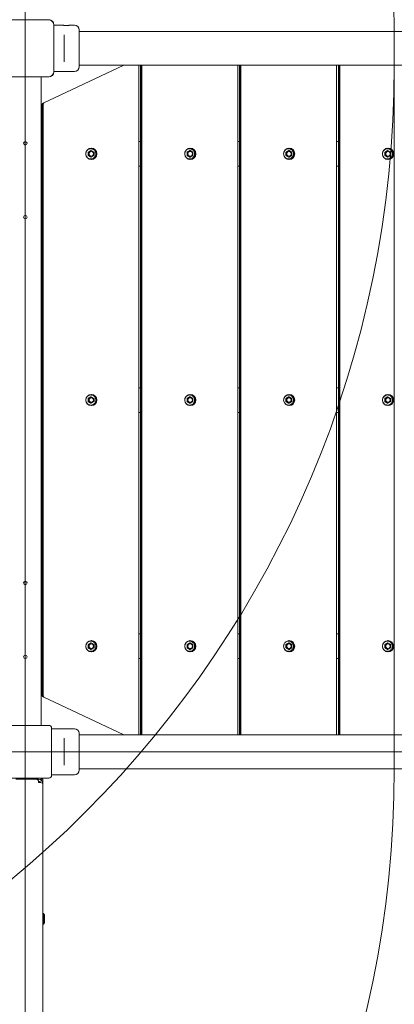
# Model space of a CAD drawing. Units: millimetres. Extents: x 3667 to 19490, y 3013 to 14155.
# Drawn here: x 13482 to 14015, y 10271 to 11671 of the extents above; entities that cross this region are included whole.
import ezdxf

# ---------------------------------------------------------------- set-up
doc = ezdxf.new("R2010")
doc.units = ezdxf.units.MM
doc.header["$LTSCALE"] = 60
doc.layers.add('Dimension (ISO)', color=7, linetype='Continuous', lineweight=18)
doc.layers.add('Visible (ISO)', color=7, linetype='Continuous', lineweight=18)
doc.layers.add('Fall Zone', color=5, linetype='Continuous', lineweight=20, true_color=0x0000ff)
doc.styles.add('Note Text (ISO)', font='tahoma.ttf')
doc.dimstyles.new('Aplay Dimension Styles M', dxfattribs={"dimscale": 60, "dimtxt": 2.5, "dimasz": 2.5, "dimexe": 3.175, "dimexo": 2, "dimgap": 0.762, "dimtad": 1, "dimdec": 1, "dimlfac": 0.001, "dimrnd": 1e-08, "dimzin": 0, "dimdsep": 46, "dimtxsty": 'Note Text (ISO)', "dimcen": 0.09, "dimdle": 10, "dimclrd": 256, "dimclre": 256, "dimclrt": 7, "dimadec": 0, "dimazin": 0, "dimtfac": 1.40208, "dimtofl": 0, "dimtmove": 0, "dimatfit": 3, "dimfxl": 1, "dimtolj": 1, "dimtzin": 0, "dimlwd": -1, "dimlwe": -1, "dimarcsym": 0})

# ---------------------------------------------------------------- blocks, each defined once
blk = doc.blocks.new('*D52')
at = {"layer": 'Defpoints', "color": 0, "transparency": 16777216}
for p in [(11464.9, 14155.3), (3871.8, 3664.7), (13769.3, 3664.7)]:
    blk.add_point(p, dxfattribs=at)
at = {"layer": 'Dimension (ISO)', "transparency": 16777216}
for p, q in [((11344.9, 14155.3), (3681.3, 14155.3)), ((3871.8, 14005.3), (3871.8, 3814.7)), ((13649.3, 3664.7), (3681.3, 3664.7))]:
    blk.add_line(p, q, dxfattribs=at)
for points in [[(3846.8, 14005.3), (3896.8, 14005.3), (3871.8, 14155.3)], [(3846.8, 3814.7), (3896.8, 3814.7), (3871.8, 3664.7)]]:
    blk.add_solid(points, dxfattribs=at)
at = {"layer": 'Dimension (ISO)', "color": 7, "transparency": 16777216, "insert": (3669.9, 8910), "char_height": 150, "attachment_point": 2, "rotation": 90, "style": 'Note Text (ISO)'}
blk.add_mtext('\\A1;10.5 m', dxfattribs=at)

msp = doc.modelspace()

# ---------------------------------------------------------------- linework, layer by layer
at = {"layer": 'Fall Zone', "color": 30, "true_color": 0xff8000}
msp.add_line((13489.93, 9130.3), (13489.93, 13130.3), dxfattribs=at)
at = {"layer": 'Fall Zone', "color": 11, "true_color": 0xff8040}
msp.add_line((14014.93, 11655.3), (14014.93, 10605.3), dxfattribs=at)
at = {"layer": 'Fall Zone'}
msp.add_line((10889.93, 10630.3), (15089.93, 10630.3), dxfattribs=at)
at = {"layer": 'Fall Zone', "color": 11, "true_color": 0xff8040}
for centre, start, end in [((12514.93, 11655.3), 0, 90), ((13514.93, 11655.3), 0, 90), ((12514.93, 11605.3), 270, 0), ((13514.93, 11605.3), 270, 0), ((12514.93, 10605.3), 270, 0), ((13514.93, 10605.3), 270, 0)]:
    msp.add_arc(centre, 1500, start, end, dxfattribs=at)
at = {"layer": 'Visible (ISO)'}
for p, q in [((13522.99, 11671.01), (13456.86, 11671.01)), ((13522.99, 11670.88), (13456.86, 11670.88)), ((13521.01, 11670.88), (13458.84, 11670.88)), ((13522.99, 11670.88), (13521.01, 11670.88)), ((13530.51, 11661.38), (13530.51, 11663.36)), ((13530.51, 11597.24), (13530.51, 11663.36)), ((13530.51, 11599.22), (13530.51, 11661.38)), ((13530.63, 11597.24), (13530.63, 11663.36)), ((13530.63, 11663.05), (13544.18, 11663.05)), ((13552.68, 11663.05), (13559.93, 11663.05)), ((13545.43, 11645.42), (13545.43, 11649.47)), ((13566.43, 11656.55), (13566.43, 11604.05)), ((13601.8, 11654.45), (13566.43, 11654.45)), ((13621.76, 11654.45), (13601.8, 11654.45)), ((16358.09, 11654.45), (13621.76, 11654.45)), ((13545.43, 11645.42), (13545.43, 11615.18)), ((13515.32, 11552.22), (13629.93, 11606.15)), ((13545.43, 11611.13), (13545.43, 11615.18)), ((13601.8, 11606.15), (13566.43, 11606.15)), ((13601.8, 11606.15), (13621.76, 11606.15)), ((16358.09, 11606.15), (13621.76, 11606.15)), ((13651.44, 10654.45), (13651.44, 11606.15)), ((13654.05, 10654.45), (13654.05, 11606.15)), ((13654.55, 10654.45), (13654.55, 11606.15)), ((13655.54, 10654.45), (13655.54, 11606.15)), ((13655.9, 11606.15), (13655.9, 10654.45)), ((13792.15, 10654.45), (13792.15, 11606.15)), ((13794.76, 10654.45), (13794.76, 11606.15)), ((13795.26, 10654.45), (13795.26, 11606.15)), ((13796.25, 10654.45), (13796.25, 11606.15)), ((13796.6, 11606.15), (13796.6, 10654.45)), ((13932.86, 10654.45), (13932.86, 11606.15)), ((13935.47, 10654.45), (13935.47, 11606.15)), ((13935.97, 10654.45), (13935.97, 11606.15)), ((13936.96, 10654.45), (13936.96, 11606.15)), ((13937.31, 11606.15), (13937.31, 10654.45)), ((13530.51, 11597.24), (13530.51, 11599.22)), ((13530.63, 11597.55), (13559.93, 11597.55)), ((13456.86, 11589.72), (13522.99, 11589.72)), ((13456.86, 11589.6), (13522.99, 11589.6)), ((13458.84, 11589.72), (13521.01, 11589.72)), ((13512.43, 11589.6), (13512.43, 10667.8)), ((13521.01, 11589.72), (13522.99, 11589.72)), ((13513.67, 11550.3), (13512.43, 11550.3)), ((13513.84, 10711.1), (13513.84, 11549.51)), ((13514.83, 11551.74), (13516.18, 11551.74)), ((13514.83, 10708.86), (13514.83, 11551.74)), ((13515.19, 11549.51), (13515.19, 10711.1)), ((13513.34, 10713.3), (13513.34, 11547.3)), ((13654.05, 11497.8), (13651.44, 11497.8)), ((13794.76, 11497.8), (13792.15, 11497.8)), ((13935.47, 11497.8), (13932.86, 11497.8)), ((13579.27, 11482.61), (13579.81, 11482.61)), ((13583.78, 11484.92), (13579.81, 11482.61)), ((13579.81, 11482.61), (13579.81, 11477.99)), ((13583.23, 11484.92), (13583.78, 11484.92)), ((13587.74, 11482.61), (13583.78, 11484.92)), ((13587.74, 11477.99), (13587.74, 11482.61)), ((13719.98, 11482.61), (13720.52, 11482.61)), ((13724.49, 11484.92), (13720.52, 11482.61)), ((13720.52, 11482.61), (13720.52, 11477.99)), ((13723.94, 11484.92), (13724.49, 11484.92)), ((13728.45, 11482.61), (13724.49, 11484.92)), ((13728.45, 11477.99), (13728.45, 11482.61)), ((13860.68, 11482.61), (13861.23, 11482.61)), ((13865.19, 11484.92), (13861.23, 11482.61)), ((13861.23, 11482.61), (13861.23, 11477.99)), ((13864.65, 11484.92), (13865.19, 11484.92)), ((13869.16, 11482.61), (13865.19, 11484.92)), ((13869.16, 11477.99), (13869.16, 11482.61)), ((14001.39, 11482.61), (14001.94, 11482.61)), ((14005.9, 11484.92), (14001.94, 11482.61)), ((14001.94, 11482.61), (14001.94, 11477.99)), ((14005.36, 11484.92), (14005.9, 11484.92)), ((14009.87, 11482.61), (14005.9, 11484.92)), ((14009.87, 11477.99), (14009.87, 11482.61)), ((13579.27, 11477.99), (13579.81, 11477.99)), ((13579.81, 11477.99), (13583.78, 11475.68)), ((13583.23, 11475.68), (13583.78, 11475.68)), ((13583.78, 11475.68), (13587.74, 11477.99)), ((13719.98, 11477.99), (13720.52, 11477.99)), ((13720.52, 11477.99), (13724.49, 11475.68)), ((13723.94, 11475.68), (13724.49, 11475.68)), ((13724.49, 11475.68), (13728.45, 11477.99)), ((13860.68, 11477.99), (13861.23, 11477.99)), ((13861.23, 11477.99), (13865.19, 11475.68)), ((13864.65, 11475.68), (13865.19, 11475.68)), ((13865.19, 11475.68), (13869.16, 11477.99)), ((14001.39, 11477.99), (14001.94, 11477.99)), ((14001.94, 11477.99), (14005.9, 11475.68)), ((14005.36, 11475.68), (14005.9, 11475.68)), ((14005.9, 11475.68), (14009.87, 11477.99)), ((13651.44, 11462.8), (13654.05, 11462.8)), ((13792.15, 11462.8), (13794.76, 11462.8)), ((13932.86, 11462.8), (13935.47, 11462.8)), ((13513.34, 11410.3), (13512.43, 11410.3)), ((13513.34, 11200.3), (13512.43, 11200.3)), ((13654.05, 11147.8), (13651.44, 11147.8)), ((13794.76, 11147.8), (13792.15, 11147.8)), ((13935.47, 11147.8), (13932.86, 11147.8)), ((13579.27, 11132.61), (13579.81, 11132.61)), ((13583.78, 11134.92), (13579.81, 11132.61)), ((13579.81, 11132.61), (13579.81, 11127.99)), ((13583.23, 11134.92), (13583.78, 11134.92)), ((13587.74, 11132.61), (13583.78, 11134.92)), ((13587.74, 11127.99), (13587.74, 11132.61)), ((13719.98, 11132.61), (13720.52, 11132.61)), ((13724.49, 11134.92), (13720.52, 11132.61)), ((13720.52, 11132.61), (13720.52, 11127.99)), ((13723.94, 11134.92), (13724.49, 11134.92)), ((13728.45, 11132.61), (13724.49, 11134.92)), ((13728.45, 11127.99), (13728.45, 11132.61)), ((13860.68, 11132.61), (13861.23, 11132.61)), ((13865.19, 11134.92), (13861.23, 11132.61)), ((13861.23, 11132.61), (13861.23, 11127.99)), ((13864.65, 11134.92), (13865.19, 11134.92)), ((13869.16, 11132.61), (13865.19, 11134.92)), ((13869.16, 11127.99), (13869.16, 11132.61)), ((14001.39, 11132.61), (14001.94, 11132.61)), ((14005.9, 11134.92), (14001.94, 11132.61)), ((14001.94, 11132.61), (14001.94, 11127.99)), ((14005.36, 11134.92), (14005.9, 11134.92)), ((14009.87, 11132.61), (14005.9, 11134.92)), ((14009.87, 11127.99), (14009.87, 11132.61)), ((13579.27, 11127.99), (13579.81, 11127.99)), ((13579.81, 11127.99), (13583.78, 11125.68)), ((13583.23, 11125.68), (13583.78, 11125.68)), ((13583.78, 11125.68), (13587.74, 11127.99)), ((13719.98, 11127.99), (13720.52, 11127.99)), ((13720.52, 11127.99), (13724.49, 11125.68)), ((13723.94, 11125.68), (13724.49, 11125.68)), ((13724.49, 11125.68), (13728.45, 11127.99)), ((13860.68, 11127.99), (13861.23, 11127.99)), ((13861.23, 11127.99), (13865.19, 11125.68)), ((13864.65, 11125.68), (13865.19, 11125.68)), ((13865.19, 11125.68), (13869.16, 11127.99)), ((14001.39, 11127.99), (14001.94, 11127.99)), ((14001.94, 11127.99), (14005.9, 11125.68)), ((14005.36, 11125.68), (14005.9, 11125.68)), ((14005.9, 11125.68), (14009.87, 11127.99)), ((13651.44, 11112.8), (13654.05, 11112.8)), ((13792.15, 11112.8), (13794.76, 11112.8)), ((13932.86, 11112.8), (13935.47, 11112.8)), ((13513.34, 11060.3), (13512.43, 11060.3)), ((13513.34, 10850.3), (13512.43, 10850.3)), ((13654.05, 10797.8), (13651.44, 10797.8)), ((13794.76, 10797.8), (13792.15, 10797.8)), ((13935.47, 10797.8), (13932.86, 10797.8)), ((13579.27, 10782.61), (13579.81, 10782.61)), ((13583.78, 10784.92), (13579.81, 10782.61)), ((13579.81, 10782.61), (13579.81, 10777.99)), ((13583.23, 10784.92), (13583.78, 10784.92)), ((13587.74, 10782.61), (13583.78, 10784.92)), ((13587.74, 10777.99), (13587.74, 10782.61)), ((13719.98, 10782.61), (13720.52, 10782.61)), ((13724.49, 10784.92), (13720.52, 10782.61)), ((13720.52, 10782.61), (13720.52, 10777.99)), ((13723.94, 10784.92), (13724.49, 10784.92)), ((13728.45, 10782.61), (13724.49, 10784.92)), ((13728.45, 10777.99), (13728.45, 10782.61)), ((13860.68, 10782.61), (13861.23, 10782.61)), ((13865.19, 10784.92), (13861.23, 10782.61)), ((13861.23, 10782.61), (13861.23, 10777.99)), ((13864.65, 10784.92), (13865.19, 10784.92)), ((13869.16, 10782.61), (13865.19, 10784.92)), ((13869.16, 10777.99), (13869.16, 10782.61)), ((14001.39, 10782.61), (14001.94, 10782.61)), ((14005.9, 10784.92), (14001.94, 10782.61)), ((14001.94, 10782.61), (14001.94, 10777.99)), ((14005.36, 10784.92), (14005.9, 10784.92)), ((14009.87, 10782.61), (14005.9, 10784.92)), ((14009.87, 10777.99), (14009.87, 10782.61)), ((13579.27, 10777.99), (13579.81, 10777.99)), ((13579.81, 10777.99), (13583.78, 10775.68)), ((13583.23, 10775.68), (13583.78, 10775.68)), ((13583.78, 10775.68), (13587.74, 10777.99)), ((13719.98, 10777.99), (13720.52, 10777.99)), ((13720.52, 10777.99), (13724.49, 10775.68)), ((13723.94, 10775.68), (13724.49, 10775.68)), ((13724.49, 10775.68), (13728.45, 10777.99)), ((13860.68, 10777.99), (13861.23, 10777.99)), ((13861.23, 10777.99), (13865.19, 10775.68)), ((13864.65, 10775.68), (13865.19, 10775.68)), ((13865.19, 10775.68), (13869.16, 10777.99)), ((14001.39, 10777.99), (14001.94, 10777.99)), ((14001.94, 10777.99), (14005.9, 10775.68)), ((14005.36, 10775.68), (14005.9, 10775.68)), ((14005.9, 10775.68), (14009.87, 10777.99)), ((13651.44, 10762.8), (13654.05, 10762.8)), ((13792.15, 10762.8), (13794.76, 10762.8)), ((13932.86, 10762.8), (13935.47, 10762.8)), ((13513.67, 10710.3), (13512.43, 10710.3)), ((13516.18, 10708.86), (13514.83, 10708.86)), ((13629.93, 10654.45), (13515.32, 10708.39)), ((13523.43, 10667.8), (13456.43, 10667.8)), ((13527.43, 10596.8), (13527.43, 10663.8)), ((13527.43, 10663.05), (13544.18, 10663.05)), ((13552.68, 10663.05), (13559.93, 10663.05)), ((13566.43, 10656.55), (13566.43, 10604.05)), ((13601.8, 10654.45), (13566.43, 10654.45)), ((13621.76, 10654.45), (13601.8, 10654.45)), ((16358.09, 10654.45), (13621.76, 10654.45)), ((13545.43, 10645.42), (13545.43, 10649.47)), ((13545.43, 10645.42), (13545.43, 10615.18)), ((13545.43, 10611.13), (13545.43, 10615.18)), ((13527.43, 10597.55), (13559.93, 10597.55)), ((13601.8, 10606.15), (13566.43, 10606.15)), ((13601.8, 10606.15), (13621.76, 10606.15)), ((16358.09, 10606.15), (13621.76, 10606.15)), ((13456.43, 10592.8), (13523.43, 10592.8)), ((13504.93, 10591.3), (13476.43, 10591.3)), ((13508.93, 10591.3), (13504.93, 10591.3)), ((13508.93, 10588.3), (13508.82, 10588.3)), ((13508.93, 10587.39), (13508.93, 10586.52)), ((13511.93, 10591.3), (13511.93, 10590.5)), ((13511.93, 10591.3), (13514.93, 10591.3)), ((13514.93, 10587.3), (13514.93, 10591.3)), ((13514.93, 10585.3), (13514.93, 10587.3)), ((13514.93, 8675.3), (13514.93, 10585.3)), ((13514.93, 10400.14), (13516.03, 10400.14)), ((13516.03, 10385.14), (13516.03, 10400.14)), ((13517.13, 10398.32), (13516.03, 10400.14)), ((13517.13, 10386.97), (13516.03, 10385.14)), ((13517.13, 10386.97), (13517.13, 10398.32)), ((13514.93, 10385.14), (13516.03, 10385.14))]:
    msp.add_line(p, q, dxfattribs=at)
for centre in [(13489.93, 11495.3), (13489.93, 11390.3), (13489.93, 10870.3), (13489.93, 10765.3)]:
    msp.add_circle(centre, 2.5, dxfattribs=at)
for centre, radius, start, end in [((13522.99, 11663.36), 7.64, 0, 90), ((13522.99, 11663.36), 7.52, 0, 90), ((13559.93, 11656.55), 6.5, 0, 90), ((13522.99, 11597.24), 7.64, 270, 0), ((13522.99, 11597.24), 7.52, 270, 0), ((13559.93, 11604.05), 6.5, 270, 0), ((13523.43, 10663.8), 4, 0, 90), ((13559.93, 10656.55), 6.5, 0, 90), ((13523.43, 10596.8), 4, 270, 0), ((13559.93, 10604.05), 6.5, 270, 0), ((13508.93, 10585.3), 6, 0, 90), ((13508.93, 10585.3), 3, 21.12897, 90)]:
    msp.add_arc(centre, radius, start, end, dxfattribs=at)
for centre, major_axis, ratio, start_param, end_param in [((13516.82, 11549.51), (0, 3), 0.9909017, 0.7297277, 1.5707963), ((13518.16, 11549.51), (0, -3), 0.9909017, 3.8713203, 4.712389), ((13583, 11480.3), (0, -8), 0.9909017, 0.0594578, 3.0821349), ((13583.71, 11480.3), (0, 3.25), 0.9909017, 3.1520408, 6.2727372), ((13723.71, 11480.3), (0, -8), 0.9909017, 0.0594578, 3.0821349), ((13724.42, 11480.3), (0, 3.25), 0.9909017, 3.1520408, 6.2727372), ((13864.41, 11480.3), (0, -8), 0.9909017, 0.0594578, 3.0821349), ((13865.13, 11480.3), (0, 3.25), 0.9909017, 3.1520408, 6.2727372), ((14005.12, 11480.3), (0, -8), 0.9909017, 0.0594578, 3.0821349), ((14005.84, 11480.3), (0, 3.25), 0.9909017, 3.1520408, 6.2727372), ((13583, 11130.3), (0, -8), 0.9909017, 0.0594578, 3.0821349), ((13583.71, 11130.3), (0, 3.25), 0.9909017, 3.1520408, 6.2727372), ((13723.71, 11130.3), (0, -8), 0.9909017, 0.0594578, 3.0821349), ((13724.42, 11130.3), (0, 3.25), 0.9909017, 3.1520408, 6.2727372), ((13864.41, 11130.3), (0, -8), 0.9909017, 0.0594578, 3.0821349), ((13865.13, 11130.3), (0, 3.25), 0.9909017, 3.1520408, 6.2727372), ((14005.12, 11130.3), (0, -8), 0.9909017, 0.0594578, 3.0821349), ((14005.84, 11130.3), (0, 3.25), 0.9909017, 3.1520408, 6.2727372), ((13583, 10780.3), (0, -8), 0.9909017, 0.0594578, 3.0821349), ((13583.71, 10780.3), (0, 3.25), 0.9909017, 3.1520408, 6.2727372), ((13723.71, 10780.3), (0, -8), 0.9909017, 0.0594578, 3.0821349), ((13724.42, 10780.3), (0, 3.25), 0.9909017, 3.1520408, 6.2727372), ((13864.41, 10780.3), (0, -8), 0.9909017, 0.0594578, 3.0821349), ((13865.13, 10780.3), (0, 3.25), 0.9909017, 3.1520408, 6.2727372), ((14005.12, 10780.3), (0, -8), 0.9909017, 0.0594578, 3.0821349), ((14005.84, 10780.3), (0, 3.25), 0.9909017, 3.1520408, 6.2727372), ((13516.82, 10711.1), (0, 3), 0.9909017, 1.5707963, 2.411865), ((13518.16, 10711.1), (0, -3), 0.9909017, 4.712389, 5.5534577), ((13504.93, 10587.39), (4, 0), 0.9790228, 0, 1.5707963), ((13508.93, 10585.3), (6, 0), 0.2037508, 0, 1.5707963)]:
    msp.add_ellipse(centre, major_axis=major_axis, ratio=ratio, start_param=start_param, end_param=end_param, dxfattribs=at)
for centre, major_axis in [((13583.94, 11480.3), (0, -8)), ((13583.78, 11480.3), (0, -3.25)), ((13724.65, 11480.3), (0, -8)), ((13724.49, 11480.3), (0, -3.25)), ((13865.36, 11480.3), (0, -8)), ((13865.19, 11480.3), (0, -3.25)), ((14006.06, 11480.3), (0, -8)), ((14005.9, 11480.3), (0, -3.25)), ((13583.94, 11130.3), (0, -8)), ((13583.78, 11130.3), (0, -3.25)), ((13724.65, 11130.3), (0, -8)), ((13724.49, 11130.3), (0, -3.25)), ((13865.36, 11130.3), (0, -8)), ((13865.19, 11130.3), (0, -3.25)), ((14006.06, 11130.3), (0, -8)), ((14005.9, 11130.3), (0, -3.25)), ((13583.94, 10780.3), (0, -8)), ((13583.78, 10780.3), (0, -3.25)), ((13724.65, 10780.3), (0, -8)), ((13724.49, 10780.3), (0, -3.25)), ((13865.36, 10780.3), (0, -8)), ((13865.19, 10780.3), (0, -3.25)), ((14006.06, 10780.3), (0, -8)), ((14005.9, 10780.3), (0, -3.25))]:
    msp.add_ellipse(centre, major_axis=major_axis, ratio=0.9909017, dxfattribs=at)
for points, knots in [([(13530.51, 11663.36), (13530.51, 11664.19), (13530.37, 11665.02), (13529.74, 11666.86), (13529.14, 11667.83), (13527.73, 11669.27), (13526.99, 11669.8), (13525.28, 11670.59), (13524.31, 11670.83), (13523.21, 11670.88), (13523.1, 11670.88), (13522.99, 11670.88)], [-2.30323825, -2.30323825, -2.30323825, -2.30323825, -2.1869905, -2.1869905, -2.03102045, -2.03102045, -1.9058883, -1.9058883, -1.76825025, -1.76825025, -1.75252831, -1.75252831, -1.75252831, -1.75252831]), ([(13548.43, 11662.77), (13547.89, 11662.77), (13547.32, 11662.79), (13546.28, 11662.84), (13545.8, 11662.88), (13545.04, 11662.95), (13544.72, 11662.98), (13544.28, 11663.04), (13544.18, 11663.05), (13544.18, 11663.05)], [0, 0, 0, 0, 0.16028686, 0.16028686, 0.32057372, 0.32057372, 0.48085902, 0.48085902, 0.64114432, 0.64114432, 0.64114432, 0.64114432]), ([(13552.68, 11663.05), (13552.68, 11663.05), (13552.57, 11663.04), (13552.14, 11662.98), (13551.81, 11662.95), (13551.05, 11662.88), (13550.58, 11662.84), (13549.53, 11662.79), (13548.96, 11662.77), (13548.43, 11662.77)], [1.92343297, 1.92343297, 1.92343297, 1.92343297, 2.08371828, 2.08371828, 2.24400358, 2.24400358, 2.40429044, 2.40429044, 2.5645773, 2.5645773, 2.5645773, 2.5645773]), ([(13522.99, 11589.72), (13523.35, 11589.72), (13523.72, 11589.74), (13525.1, 11589.95), (13526.09, 11590.31), (13527.66, 11591.29), (13528.3, 11591.85), (13529.44, 11593.25), (13529.91, 11594.13), (13530.4, 11595.78), (13530.51, 11596.51), (13530.51, 11597.24)], [1.75342231, 1.75342231, 1.75342231, 1.75342231, 1.80440108, 1.80440108, 1.94857872, 1.94857872, 2.06483587, 2.06483587, 2.20183785, 2.20183785, 2.30487297, 2.30487297, 2.30487297, 2.30487297]), ([(13513.34, 11547.3), (13513.34, 11547.56), (13513.35, 11547.82), (13513.37, 11548.32), (13513.38, 11548.57), (13513.42, 11549.04), (13513.45, 11549.27), (13513.52, 11549.73), (13513.56, 11549.95), (13513.71, 11550.42), (13513.76, 11550.57), (13513.92, 11550.89), (13513.99, 11551.03), (13514.2, 11551.33), (13514.31, 11551.47), (13514.67, 11551.82), (13514.93, 11552.04), (13515.32, 11552.22)], [-1.5707963, -1.5707963, -1.5707963, -1.5707963, -1.2681048, -1.2681048, -0.9654132, -0.9654132, -0.6627217, -0.6627217, -0.3600301, -0.3600301, -0.242865, -0.242865, -0.171559, -0.171559, -0.1197411, -0.1197411, -0.0573385, -0.0573385, -0.0573385, -0.0573385]), ([(13583.08, 11487.45), (13583.83, 11487.45), (13584.59, 11487.33), (13586.02, 11486.85), (13586.7, 11486.49), (13587.92, 11485.58), (13588.45, 11485.03), (13589.32, 11483.78), (13589.65, 11483.09), (13590.09, 11481.62), (13590.19, 11480.86), (13590.14, 11479.33), (13590, 11478.57), (13589.48, 11477.14), (13589.11, 11476.46), (13588.17, 11475.27), (13587.61, 11474.75), (13586.34, 11473.91), (13585.64, 11473.59), (13584.18, 11473.2), (13583.42, 11473.12), (13581.91, 11473.21), (13581.16, 11473.38), (13579.76, 11473.94), (13579.1, 11474.33), (13577.94, 11475.31), (13577.44, 11475.9), (13576.67, 11477.16), (13576.39, 11477.82), (13576.21, 11478.52)], [0, 0, 0, 0, 0.3195261, 0.3195261, 0.6391488, 0.6391488, 0.9590187, 0.9590187, 1.2791828, 1.2791828, 1.599572, 1.599572, 1.9200346, 1.9200346, 2.2403927, 2.2403927, 2.5605056, 2.5605056, 2.8803237, 2.8803237, 3.1999152, 3.1999152, 3.5194447, 3.5194447, 3.8391037, 3.8391037, 4.1590274, 4.1590274, 4.4604315, 4.4604315, 4.4604315, 4.4604315]), ([(13576.21, 11482.08), (13576.3, 11482.44), (13576.42, 11482.79), (13576.87, 11483.84), (13577.28, 11484.49), (13578.29, 11485.63), (13578.88, 11486.11), (13580.19, 11486.88), (13580.91, 11487.15), (13582.12, 11487.4), (13582.6, 11487.45), (13583.08, 11487.45)], [4.9643464, 4.9643464, 4.9643464, 4.9643464, 5.1201128, 5.1201128, 5.4404347, 5.4404347, 5.7604941, 5.7604941, 6.0802623, 6.0802623, 6.2831853, 6.2831853, 6.2831853, 6.2831853]), ([(13723.79, 11487.45), (13724.54, 11487.45), (13725.3, 11487.33), (13726.73, 11486.85), (13727.41, 11486.49), (13728.62, 11485.58), (13729.16, 11485.03), (13730.03, 11483.78), (13730.36, 11483.09), (13730.8, 11481.62), (13730.9, 11480.86), (13730.85, 11479.33), (13730.71, 11478.57), (13730.19, 11477.14), (13729.82, 11476.46), (13728.88, 11475.27), (13728.31, 11474.75), (13727.05, 11473.91), (13726.35, 11473.59), (13724.89, 11473.2), (13724.13, 11473.12), (13722.62, 11473.21), (13721.87, 11473.38), (13720.47, 11473.94), (13719.81, 11474.33), (13718.65, 11475.31), (13718.15, 11475.9), (13717.38, 11477.16), (13717.1, 11477.82), (13716.92, 11478.52)], [0, 0, 0, 0, 0.3195261, 0.3195261, 0.6391488, 0.6391488, 0.9590187, 0.9590187, 1.2791828, 1.2791828, 1.599572, 1.599572, 1.9200346, 1.9200346, 2.2403927, 2.2403927, 2.5605056, 2.5605056, 2.8803237, 2.8803237, 3.1999152, 3.1999152, 3.5194447, 3.5194447, 3.8391037, 3.8391037, 4.1590274, 4.1590274, 4.4604315, 4.4604315, 4.4604315, 4.4604315]), ([(13716.92, 11482.08), (13717.01, 11482.44), (13717.13, 11482.79), (13717.58, 11483.84), (13717.99, 11484.49), (13718.99, 11485.63), (13719.59, 11486.11), (13720.9, 11486.88), (13721.62, 11487.15), (13722.83, 11487.4), (13723.31, 11487.45), (13723.79, 11487.45)], [4.9643464, 4.9643464, 4.9643464, 4.9643464, 5.1201128, 5.1201128, 5.4404347, 5.4404347, 5.7604941, 5.7604941, 6.0802623, 6.0802623, 6.2831853, 6.2831853, 6.2831853, 6.2831853]), ([(13864.49, 11487.45), (13865.25, 11487.45), (13866.01, 11487.33), (13867.44, 11486.85), (13868.12, 11486.49), (13869.33, 11485.58), (13869.87, 11485.03), (13870.73, 11483.78), (13871.07, 11483.09), (13871.5, 11481.62), (13871.6, 11480.86), (13871.56, 11479.33), (13871.42, 11478.57), (13870.9, 11477.14), (13870.53, 11476.46), (13869.59, 11475.27), (13869.02, 11474.75), (13867.76, 11473.91), (13867.06, 11473.59), (13865.6, 11473.2), (13864.84, 11473.12), (13863.33, 11473.21), (13862.58, 11473.38), (13861.17, 11473.94), (13860.52, 11474.33), (13859.36, 11475.31), (13858.86, 11475.9), (13858.09, 11477.16), (13857.81, 11477.82), (13857.63, 11478.52)], [0, 0, 0, 0, 0.3195261, 0.3195261, 0.6391488, 0.6391488, 0.9590187, 0.9590187, 1.2791828, 1.2791828, 1.599572, 1.599572, 1.9200346, 1.9200346, 2.2403927, 2.2403927, 2.5605056, 2.5605056, 2.8803237, 2.8803237, 3.1999152, 3.1999152, 3.5194447, 3.5194447, 3.8391037, 3.8391037, 4.1590274, 4.1590274, 4.4604315, 4.4604315, 4.4604315, 4.4604315]), ([(13857.63, 11482.08), (13857.72, 11482.44), (13857.84, 11482.79), (13858.28, 11483.84), (13858.7, 11484.49), (13859.7, 11485.63), (13860.3, 11486.11), (13861.61, 11486.88), (13862.32, 11487.15), (13863.53, 11487.4), (13864.01, 11487.45), (13864.49, 11487.45)], [4.9643464, 4.9643464, 4.9643464, 4.9643464, 5.1201128, 5.1201128, 5.4404347, 5.4404347, 5.7604941, 5.7604941, 6.0802623, 6.0802623, 6.2831853, 6.2831853, 6.2831853, 6.2831853]), ([(14005.2, 11487.45), (14005.96, 11487.45), (14006.71, 11487.33), (14008.15, 11486.85), (14008.83, 11486.49), (14010.04, 11485.58), (14010.57, 11485.03), (14011.44, 11483.78), (14011.78, 11483.09), (14012.21, 11481.62), (14012.31, 11480.86), (14012.27, 11479.33), (14012.12, 11478.57), (14011.61, 11477.14), (14011.23, 11476.46), (14010.29, 11475.27), (14009.73, 11474.75), (14008.47, 11473.91), (14007.77, 11473.59), (14006.31, 11473.2), (14005.54, 11473.12), (14004.03, 11473.21), (14003.29, 11473.38), (14001.88, 11473.94), (14001.23, 11474.33), (14000.07, 11475.31), (13999.57, 11475.9), (13998.8, 11477.16), (13998.51, 11477.82), (13998.34, 11478.52)], [0, 0, 0, 0, 0.3195261, 0.3195261, 0.6391488, 0.6391488, 0.9590187, 0.9590187, 1.2791828, 1.2791828, 1.599572, 1.599572, 1.9200346, 1.9200346, 2.2403927, 2.2403927, 2.5605056, 2.5605056, 2.8803237, 2.8803237, 3.1999152, 3.1999152, 3.5194447, 3.5194447, 3.8391037, 3.8391037, 4.1590274, 4.1590274, 4.4604315, 4.4604315, 4.4604315, 4.4604315]), ([(13998.34, 11482.08), (13998.43, 11482.44), (13998.55, 11482.79), (13998.99, 11483.84), (13999.4, 11484.49), (14000.41, 11485.63), (14001.01, 11486.11), (14002.32, 11486.88), (14003.03, 11487.15), (14004.24, 11487.4), (14004.72, 11487.45), (14005.2, 11487.45)], [4.9643464, 4.9643464, 4.9643464, 4.9643464, 5.1201128, 5.1201128, 5.4404347, 5.4404347, 5.7604941, 5.7604941, 6.0802623, 6.0802623, 6.2831853, 6.2831853, 6.2831853, 6.2831853]), ([(13583.08, 11137.45), (13583.83, 11137.45), (13584.59, 11137.33), (13586.02, 11136.85), (13586.7, 11136.49), (13587.92, 11135.58), (13588.45, 11135.03), (13589.32, 11133.78), (13589.65, 11133.09), (13590.09, 11131.62), (13590.19, 11130.86), (13590.14, 11129.33), (13590, 11128.57), (13589.48, 11127.14), (13589.11, 11126.46), (13588.17, 11125.27), (13587.61, 11124.75), (13586.34, 11123.91), (13585.64, 11123.59), (13584.18, 11123.2), (13583.42, 11123.12), (13581.91, 11123.21), (13581.16, 11123.38), (13579.76, 11123.94), (13579.1, 11124.33), (13577.94, 11125.31), (13577.44, 11125.9), (13576.67, 11127.16), (13576.39, 11127.82), (13576.21, 11128.52)], [0, 0, 0, 0, 0.3195261, 0.3195261, 0.6391488, 0.6391488, 0.9590187, 0.9590187, 1.2791828, 1.2791828, 1.599572, 1.599572, 1.9200346, 1.9200346, 2.2403927, 2.2403927, 2.5605056, 2.5605056, 2.8803237, 2.8803237, 3.1999152, 3.1999152, 3.5194447, 3.5194447, 3.8391037, 3.8391037, 4.1590274, 4.1590274, 4.4604315, 4.4604315, 4.4604315, 4.4604315]), ([(13576.21, 11132.08), (13576.3, 11132.44), (13576.42, 11132.79), (13576.87, 11133.84), (13577.28, 11134.49), (13578.29, 11135.63), (13578.88, 11136.11), (13580.19, 11136.88), (13580.91, 11137.15), (13582.12, 11137.4), (13582.6, 11137.45), (13583.08, 11137.45)], [4.9643464, 4.9643464, 4.9643464, 4.9643464, 5.1201128, 5.1201128, 5.4404347, 5.4404347, 5.7604941, 5.7604941, 6.0802623, 6.0802623, 6.2831853, 6.2831853, 6.2831853, 6.2831853]), ([(13723.79, 11137.45), (13724.54, 11137.45), (13725.3, 11137.33), (13726.73, 11136.85), (13727.41, 11136.49), (13728.62, 11135.58), (13729.16, 11135.03), (13730.03, 11133.78), (13730.36, 11133.09), (13730.8, 11131.62), (13730.9, 11130.86), (13730.85, 11129.33), (13730.71, 11128.57), (13730.19, 11127.14), (13729.82, 11126.46), (13728.88, 11125.27), (13728.31, 11124.75), (13727.05, 11123.91), (13726.35, 11123.59), (13724.89, 11123.2), (13724.13, 11123.12), (13722.62, 11123.21), (13721.87, 11123.38), (13720.47, 11123.94), (13719.81, 11124.33), (13718.65, 11125.31), (13718.15, 11125.9), (13717.38, 11127.16), (13717.1, 11127.82), (13716.92, 11128.52)], [0, 0, 0, 0, 0.3195261, 0.3195261, 0.6391488, 0.6391488, 0.9590187, 0.9590187, 1.2791828, 1.2791828, 1.599572, 1.599572, 1.9200346, 1.9200346, 2.2403927, 2.2403927, 2.5605056, 2.5605056, 2.8803237, 2.8803237, 3.1999152, 3.1999152, 3.5194447, 3.5194447, 3.8391037, 3.8391037, 4.1590274, 4.1590274, 4.4604315, 4.4604315, 4.4604315, 4.4604315]), ([(13716.92, 11132.08), (13717.01, 11132.44), (13717.13, 11132.79), (13717.58, 11133.84), (13717.99, 11134.49), (13718.99, 11135.63), (13719.59, 11136.11), (13720.9, 11136.88), (13721.62, 11137.15), (13722.83, 11137.4), (13723.31, 11137.45), (13723.79, 11137.45)], [4.9643464, 4.9643464, 4.9643464, 4.9643464, 5.1201128, 5.1201128, 5.4404347, 5.4404347, 5.7604941, 5.7604941, 6.0802623, 6.0802623, 6.2831853, 6.2831853, 6.2831853, 6.2831853]), ([(13864.49, 11137.45), (13865.25, 11137.45), (13866.01, 11137.33), (13867.44, 11136.85), (13868.12, 11136.49), (13869.33, 11135.58), (13869.87, 11135.03), (13870.73, 11133.78), (13871.07, 11133.09), (13871.5, 11131.62), (13871.6, 11130.86), (13871.56, 11129.33), (13871.42, 11128.57), (13870.9, 11127.14), (13870.53, 11126.46), (13869.59, 11125.27), (13869.02, 11124.75), (13867.76, 11123.91), (13867.06, 11123.59), (13865.6, 11123.2), (13864.84, 11123.12), (13863.33, 11123.21), (13862.58, 11123.38), (13861.17, 11123.94), (13860.52, 11124.33), (13859.36, 11125.31), (13858.86, 11125.9), (13858.09, 11127.16), (13857.81, 11127.82), (13857.63, 11128.52)], [0, 0, 0, 0, 0.3195261, 0.3195261, 0.6391488, 0.6391488, 0.9590187, 0.9590187, 1.2791828, 1.2791828, 1.599572, 1.599572, 1.9200346, 1.9200346, 2.2403927, 2.2403927, 2.5605056, 2.5605056, 2.8803237, 2.8803237, 3.1999152, 3.1999152, 3.5194447, 3.5194447, 3.8391037, 3.8391037, 4.1590274, 4.1590274, 4.4604315, 4.4604315, 4.4604315, 4.4604315]), ([(13857.63, 11132.08), (13857.72, 11132.44), (13857.84, 11132.79), (13858.28, 11133.84), (13858.7, 11134.49), (13859.7, 11135.63), (13860.3, 11136.11), (13861.61, 11136.88), (13862.32, 11137.15), (13863.53, 11137.4), (13864.01, 11137.45), (13864.49, 11137.45)], [4.9643464, 4.9643464, 4.9643464, 4.9643464, 5.1201128, 5.1201128, 5.4404347, 5.4404347, 5.7604941, 5.7604941, 6.0802623, 6.0802623, 6.2831853, 6.2831853, 6.2831853, 6.2831853]), ([(14005.2, 11137.45), (14005.96, 11137.45), (14006.71, 11137.33), (14008.15, 11136.85), (14008.83, 11136.49), (14010.04, 11135.58), (14010.57, 11135.03), (14011.44, 11133.78), (14011.78, 11133.09), (14012.21, 11131.62), (14012.31, 11130.86), (14012.27, 11129.33), (14012.12, 11128.57), (14011.61, 11127.14), (14011.23, 11126.46), (14010.29, 11125.27), (14009.73, 11124.75), (14008.47, 11123.91), (14007.77, 11123.59), (14006.31, 11123.2), (14005.54, 11123.12), (14004.03, 11123.21), (14003.29, 11123.38), (14001.88, 11123.94), (14001.23, 11124.33), (14000.07, 11125.31), (13999.57, 11125.9), (13998.8, 11127.16), (13998.51, 11127.82), (13998.34, 11128.52)], [0, 0, 0, 0, 0.3195261, 0.3195261, 0.6391488, 0.6391488, 0.9590187, 0.9590187, 1.2791828, 1.2791828, 1.599572, 1.599572, 1.9200346, 1.9200346, 2.2403927, 2.2403927, 2.5605056, 2.5605056, 2.8803237, 2.8803237, 3.1999152, 3.1999152, 3.5194447, 3.5194447, 3.8391037, 3.8391037, 4.1590274, 4.1590274, 4.4604315, 4.4604315, 4.4604315, 4.4604315]), ([(13998.34, 11132.08), (13998.43, 11132.44), (13998.55, 11132.79), (13998.99, 11133.84), (13999.4, 11134.49), (14000.41, 11135.63), (14001.01, 11136.11), (14002.32, 11136.88), (14003.03, 11137.15), (14004.24, 11137.4), (14004.72, 11137.45), (14005.2, 11137.45)], [4.9643464, 4.9643464, 4.9643464, 4.9643464, 5.1201128, 5.1201128, 5.4404347, 5.4404347, 5.7604941, 5.7604941, 6.0802623, 6.0802623, 6.2831853, 6.2831853, 6.2831853, 6.2831853]), ([(13583.08, 10787.45), (13583.83, 10787.45), (13584.59, 10787.33), (13586.02, 10786.85), (13586.7, 10786.49), (13587.92, 10785.58), (13588.45, 10785.03), (13589.32, 10783.78), (13589.65, 10783.09), (13590.09, 10781.62), (13590.19, 10780.86), (13590.14, 10779.33), (13590, 10778.57), (13589.48, 10777.14), (13589.11, 10776.46), (13588.17, 10775.27), (13587.61, 10774.75), (13586.34, 10773.91), (13585.64, 10773.59), (13584.18, 10773.2), (13583.42, 10773.12), (13581.91, 10773.21), (13581.16, 10773.38), (13579.76, 10773.94), (13579.1, 10774.33), (13577.94, 10775.31), (13577.44, 10775.9), (13576.67, 10777.16), (13576.39, 10777.82), (13576.21, 10778.52)], [0, 0, 0, 0, 0.3195261, 0.3195261, 0.6391488, 0.6391488, 0.9590187, 0.9590187, 1.2791828, 1.2791828, 1.599572, 1.599572, 1.9200346, 1.9200346, 2.2403927, 2.2403927, 2.5605056, 2.5605056, 2.8803237, 2.8803237, 3.1999152, 3.1999152, 3.5194447, 3.5194447, 3.8391037, 3.8391037, 4.1590274, 4.1590274, 4.4604315, 4.4604315, 4.4604315, 4.4604315]), ([(13576.21, 10782.08), (13576.3, 10782.44), (13576.42, 10782.79), (13576.87, 10783.84), (13577.28, 10784.49), (13578.29, 10785.63), (13578.88, 10786.11), (13580.19, 10786.88), (13580.91, 10787.15), (13582.12, 10787.4), (13582.6, 10787.45), (13583.08, 10787.45)], [4.9643464, 4.9643464, 4.9643464, 4.9643464, 5.1201128, 5.1201128, 5.4404347, 5.4404347, 5.7604941, 5.7604941, 6.0802623, 6.0802623, 6.2831853, 6.2831853, 6.2831853, 6.2831853]), ([(13723.79, 10787.45), (13724.54, 10787.45), (13725.3, 10787.33), (13726.73, 10786.85), (13727.41, 10786.49), (13728.62, 10785.58), (13729.16, 10785.03), (13730.03, 10783.78), (13730.36, 10783.09), (13730.8, 10781.62), (13730.9, 10780.86), (13730.85, 10779.33), (13730.71, 10778.57), (13730.19, 10777.14), (13729.82, 10776.46), (13728.88, 10775.27), (13728.31, 10774.75), (13727.05, 10773.91), (13726.35, 10773.59), (13724.89, 10773.2), (13724.13, 10773.12), (13722.62, 10773.21), (13721.87, 10773.38), (13720.47, 10773.94), (13719.81, 10774.33), (13718.65, 10775.31), (13718.15, 10775.9), (13717.38, 10777.16), (13717.1, 10777.82), (13716.92, 10778.52)], [0, 0, 0, 0, 0.3195261, 0.3195261, 0.6391488, 0.6391488, 0.9590187, 0.9590187, 1.2791828, 1.2791828, 1.599572, 1.599572, 1.9200346, 1.9200346, 2.2403927, 2.2403927, 2.5605056, 2.5605056, 2.8803237, 2.8803237, 3.1999152, 3.1999152, 3.5194447, 3.5194447, 3.8391037, 3.8391037, 4.1590274, 4.1590274, 4.4604315, 4.4604315, 4.4604315, 4.4604315]), ([(13716.92, 10782.08), (13717.01, 10782.44), (13717.13, 10782.79), (13717.58, 10783.84), (13717.99, 10784.49), (13718.99, 10785.63), (13719.59, 10786.11), (13720.9, 10786.88), (13721.62, 10787.15), (13722.83, 10787.4), (13723.31, 10787.45), (13723.79, 10787.45)], [4.9643464, 4.9643464, 4.9643464, 4.9643464, 5.1201128, 5.1201128, 5.4404347, 5.4404347, 5.7604941, 5.7604941, 6.0802623, 6.0802623, 6.2831853, 6.2831853, 6.2831853, 6.2831853]), ([(13864.49, 10787.45), (13865.25, 10787.45), (13866.01, 10787.33), (13867.44, 10786.85), (13868.12, 10786.49), (13869.33, 10785.58), (13869.87, 10785.03), (13870.73, 10783.78), (13871.07, 10783.09), (13871.5, 10781.62), (13871.6, 10780.86), (13871.56, 10779.33), (13871.42, 10778.57), (13870.9, 10777.14), (13870.53, 10776.46), (13869.59, 10775.27), (13869.02, 10774.75), (13867.76, 10773.91), (13867.06, 10773.59), (13865.6, 10773.2), (13864.84, 10773.12), (13863.33, 10773.21), (13862.58, 10773.38), (13861.17, 10773.94), (13860.52, 10774.33), (13859.36, 10775.31), (13858.86, 10775.9), (13858.09, 10777.16), (13857.81, 10777.82), (13857.63, 10778.52)], [0, 0, 0, 0, 0.3195261, 0.3195261, 0.6391488, 0.6391488, 0.9590187, 0.9590187, 1.2791828, 1.2791828, 1.599572, 1.599572, 1.9200346, 1.9200346, 2.2403927, 2.2403927, 2.5605056, 2.5605056, 2.8803237, 2.8803237, 3.1999152, 3.1999152, 3.5194447, 3.5194447, 3.8391037, 3.8391037, 4.1590274, 4.1590274, 4.4604315, 4.4604315, 4.4604315, 4.4604315]), ([(13857.63, 10782.08), (13857.72, 10782.44), (13857.84, 10782.79), (13858.28, 10783.84), (13858.7, 10784.49), (13859.7, 10785.63), (13860.3, 10786.11), (13861.61, 10786.88), (13862.32, 10787.15), (13863.53, 10787.4), (13864.01, 10787.45), (13864.49, 10787.45)], [4.9643464, 4.9643464, 4.9643464, 4.9643464, 5.1201128, 5.1201128, 5.4404347, 5.4404347, 5.7604941, 5.7604941, 6.0802623, 6.0802623, 6.2831853, 6.2831853, 6.2831853, 6.2831853]), ([(14005.2, 10787.45), (14005.96, 10787.45), (14006.71, 10787.33), (14008.15, 10786.85), (14008.83, 10786.49), (14010.04, 10785.58), (14010.57, 10785.03), (14011.44, 10783.78), (14011.78, 10783.09), (14012.21, 10781.62), (14012.31, 10780.86), (14012.27, 10779.33), (14012.12, 10778.57), (14011.61, 10777.14), (14011.23, 10776.46), (14010.29, 10775.27), (14009.73, 10774.75), (14008.47, 10773.91), (14007.77, 10773.59), (14006.31, 10773.2), (14005.54, 10773.12), (14004.03, 10773.21), (14003.29, 10773.38), (14001.88, 10773.94), (14001.23, 10774.33), (14000.07, 10775.31), (13999.57, 10775.9), (13998.8, 10777.16), (13998.51, 10777.82), (13998.34, 10778.52)], [0, 0, 0, 0, 0.3195261, 0.3195261, 0.6391488, 0.6391488, 0.9590187, 0.9590187, 1.2791828, 1.2791828, 1.599572, 1.599572, 1.9200346, 1.9200346, 2.2403927, 2.2403927, 2.5605056, 2.5605056, 2.8803237, 2.8803237, 3.1999152, 3.1999152, 3.5194447, 3.5194447, 3.8391037, 3.8391037, 4.1590274, 4.1590274, 4.4604315, 4.4604315, 4.4604315, 4.4604315]), ([(13998.34, 10782.08), (13998.43, 10782.44), (13998.55, 10782.79), (13998.99, 10783.84), (13999.4, 10784.49), (14000.41, 10785.63), (14001.01, 10786.11), (14002.32, 10786.88), (14003.03, 10787.15), (14004.24, 10787.4), (14004.72, 10787.45), (14005.2, 10787.45)], [4.9643464, 4.9643464, 4.9643464, 4.9643464, 5.1201128, 5.1201128, 5.4404347, 5.4404347, 5.7604941, 5.7604941, 6.0802623, 6.0802623, 6.2831853, 6.2831853, 6.2831853, 6.2831853]), ([(13515.32, 10708.39), (13515.03, 10708.52), (13514.8, 10708.69), (13514.38, 10709.05), (13514.23, 10709.24), (13513.94, 10709.65), (13513.85, 10709.84), (13513.68, 10710.23), (13513.64, 10710.39), (13513.52, 10710.82), (13513.49, 10711.04), (13513.43, 10711.5), (13513.41, 10711.73), (13513.37, 10712.22), (13513.36, 10712.47), (13513.35, 10712.91), (13513.34, 10713.11), (13513.34, 10713.3)], [0.0573385, 0.0573385, 0.0573385, 0.0573385, 0.1049031, 0.1049031, 0.1713802, 0.1713802, 0.2749134, 0.2749134, 0.4359278, 0.4359278, 0.7386194, 0.7386194, 1.041311, 1.041311, 1.3440025, 1.3440025, 1.5707963, 1.5707963, 1.5707963, 1.5707963]), ([(13548.43, 10662.77), (13547.89, 10662.77), (13547.32, 10662.79), (13546.28, 10662.84), (13545.8, 10662.88), (13545.04, 10662.95), (13544.72, 10662.98), (13544.28, 10663.04), (13544.18, 10663.05), (13544.18, 10663.05)], [0, 0, 0, 0, 0.16028686, 0.16028686, 0.32057372, 0.32057372, 0.48085902, 0.48085902, 0.64114432, 0.64114432, 0.64114432, 0.64114432]), ([(13552.68, 10663.05), (13552.68, 10663.05), (13552.57, 10663.04), (13552.14, 10662.98), (13551.81, 10662.95), (13551.05, 10662.88), (13550.58, 10662.84), (13549.53, 10662.79), (13548.96, 10662.77), (13548.43, 10662.77)], [1.92343297, 1.92343297, 1.92343297, 1.92343297, 2.08371828, 2.08371828, 2.24400358, 2.24400358, 2.40429044, 2.40429044, 2.5645773, 2.5645773, 2.5645773, 2.5645773])]:
    msp.add_open_spline(points, degree=3, knots=knots, dxfattribs=at)
for points in [[(13579.27, 11482.61), (13581.29, 11483.77), (13583.23, 11484.92)], [(13579.27, 11477.99), (13579.31, 11480.3), (13579.27, 11482.61)], [(13719.98, 11482.61), (13722, 11483.77), (13723.94, 11484.92)], [(13719.98, 11477.99), (13720.02, 11480.3), (13719.98, 11482.61)], [(13860.68, 11482.61), (13862.71, 11483.77), (13864.65, 11484.92)], [(13860.68, 11477.99), (13860.73, 11480.3), (13860.68, 11482.61)], [(14001.39, 11482.61), (14003.42, 11483.77), (14005.36, 11484.92)], [(14001.39, 11477.99), (14001.43, 11480.3), (14001.39, 11482.61)], [(13583.23, 11475.68), (13581.29, 11476.84), (13579.27, 11477.99)], [(13723.94, 11475.68), (13722, 11476.84), (13719.98, 11477.99)], [(13864.65, 11475.68), (13862.71, 11476.84), (13860.68, 11477.99)], [(14005.36, 11475.68), (14003.42, 11476.84), (14001.39, 11477.99)], [(13579.27, 11132.61), (13581.29, 11133.77), (13583.23, 11134.92)], [(13579.27, 11127.99), (13579.31, 11130.3), (13579.27, 11132.61)], [(13719.98, 11132.61), (13722, 11133.77), (13723.94, 11134.92)], [(13719.98, 11127.99), (13720.02, 11130.3), (13719.98, 11132.61)], [(13860.68, 11132.61), (13862.71, 11133.77), (13864.65, 11134.92)], [(13860.68, 11127.99), (13860.73, 11130.3), (13860.68, 11132.61)], [(14001.39, 11132.61), (14003.42, 11133.77), (14005.36, 11134.92)], [(14001.39, 11127.99), (14001.43, 11130.3), (14001.39, 11132.61)], [(13583.23, 11125.68), (13581.29, 11126.84), (13579.27, 11127.99)], [(13723.94, 11125.68), (13722, 11126.84), (13719.98, 11127.99)], [(13864.65, 11125.68), (13862.71, 11126.84), (13860.68, 11127.99)], [(14005.36, 11125.68), (14003.42, 11126.84), (14001.39, 11127.99)], [(13579.27, 10782.61), (13581.29, 10783.77), (13583.23, 10784.92)], [(13579.27, 10777.99), (13579.31, 10780.3), (13579.27, 10782.61)], [(13719.98, 10782.61), (13722, 10783.77), (13723.94, 10784.92)], [(13719.98, 10777.99), (13720.02, 10780.3), (13719.98, 10782.61)], [(13860.68, 10782.61), (13862.71, 10783.77), (13864.65, 10784.92)], [(13860.68, 10777.99), (13860.73, 10780.3), (13860.68, 10782.61)], [(14001.39, 10782.61), (14003.42, 10783.77), (14005.36, 10784.92)], [(14001.39, 10777.99), (14001.43, 10780.3), (14001.39, 10782.61)], [(13583.23, 10775.68), (13581.29, 10776.84), (13579.27, 10777.99)], [(13723.94, 10775.68), (13722, 10776.84), (13719.98, 10777.99)], [(13864.65, 10775.68), (13862.71, 10776.84), (13860.68, 10777.99)], [(14005.36, 10775.68), (14003.42, 10776.84), (14001.39, 10777.99)]]:
    msp.add_rational_spline(points, [1.24208576045, 1.43423709631, 1.24208576045], degree=2, dxfattribs=at)

# ---------------------------------------------------------------- dimensions: what is measured, and where the dimension line sits
at = {"layer": 'Dimension (ISO)'}
dim = msp.add_linear_dim(base=(3871.78, 3664.7), p1=(11464.93, 14155.3), p2=(13769.29, 3664.7), angle=90, text='<> m', dimstyle='Aplay Dimension Styles M', override={"dimgap": 0.762, "dimdec": 1, "dimlfac": 0.001, "dimpost": '', "dimtol": 0, "dimlim": 0, "dimtp": 0, "dimtm": 0, "dimtdec": 2, "dimatfit": 1}, dxfattribs=at)
dim.commit()
dim.dimension.update_dxf_attribs({"geometry": '*D52', "text_midpoint": (3871.78, 8910), "dimtype": 160})

doc.saveas('drawing.dxf')
